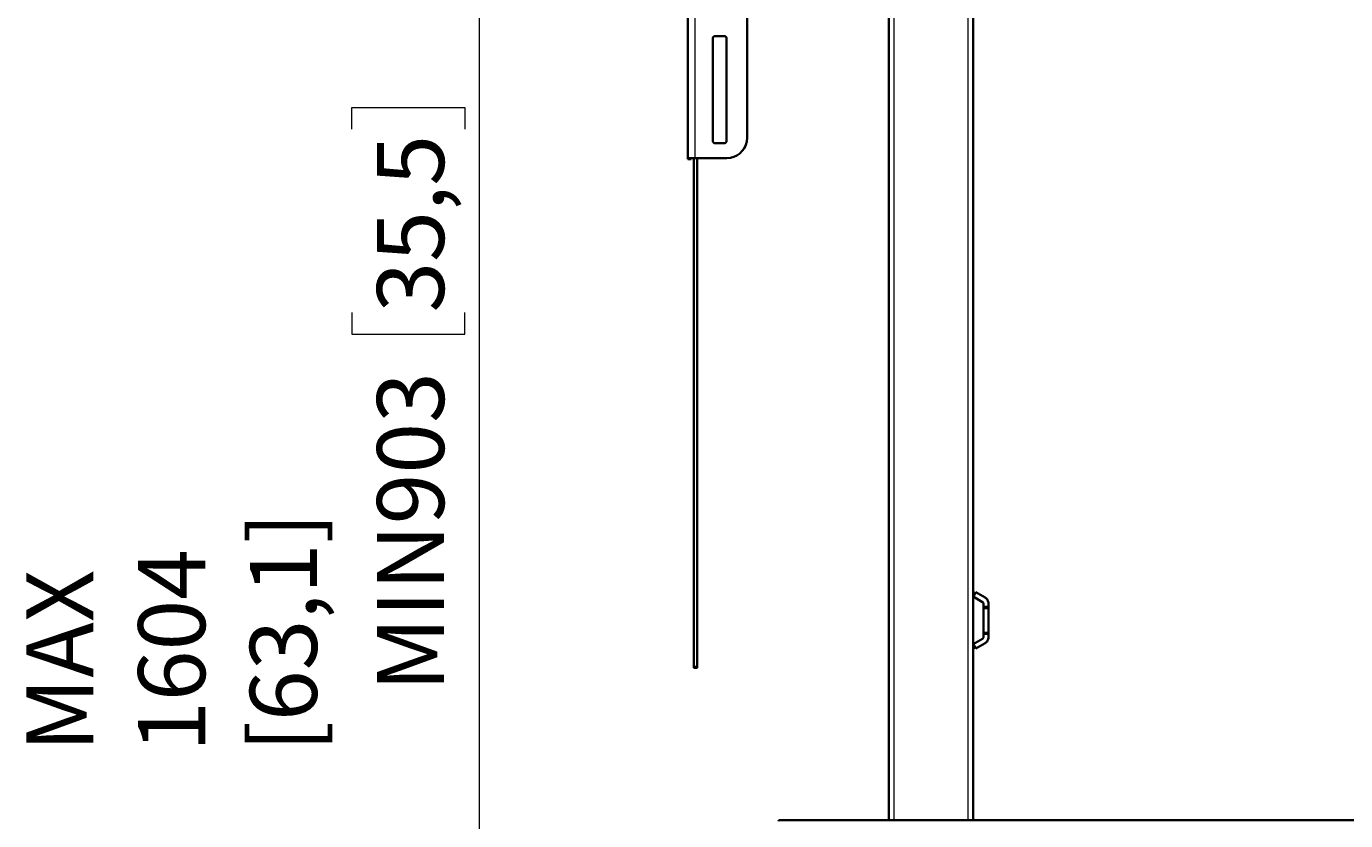
# Model space of a CAD drawing. Extents: x -17 to 570, y -445 to 0.
# Drawn here: x -17 to 167, y -343 to -232 of the extents above; entities that cross this region are included whole.
import ezdxf

# ---------------------------------------------------------------- set-up
doc = ezdxf.new("R2010")
doc.units = 0
doc.header["$MEASUREMENT"] = 0
doc.layers.add('Layer 1', color=7, linetype='Continuous', lineweight=0)

msp = doc.modelspace()

# ---------------------------------------------------------------- linework, layer by layer
at = {"layer": 'Layer 1', "color": 18, "lineweight": 35, "true_color": 0x010101}
for points in [[(83.48, -247.38), (83.48, -247.38), (83.48, -104.25), (83.48, -104.25)], [(75.21, -250.23), (75.21, -250.23), (75.21, -194.82), (75.21, -194.82)], [(103.26, -342.78), (103.26, -342.78), (103.26, -199.63), (103.26, -199.63)], [(115.07, -199.63), (115.07, -199.63), (115.07, -342.78), (115.07, -342.78)], [(78.67, -233.5), (78.67, -233.5), (78.67, -247.79), (78.67, -247.79)], [(80.25, -233.15), (80.25, -233.15), (79.03, -233.15), (79.03, -233.15)], [(80.25, -233.15), (80.25, -233.15), (79.03, -233.15), (79.03, -233.15)], [(80.61, -247.79), (80.61, -247.79), (80.61, -233.5), (80.61, -233.5)], [(79.03, -248.14), (79.03, -248.14), (80.25, -248.14), (80.25, -248.14)], [(83.48, -247.38), (83.48, -247.38), (83.48, -247.38), (83.48, -247.38)], [(75.21, -250.23), (75.21, -250.23), (75.21, -250.36), (75.21, -250.36)], [(75.21, -250.36), (75.21, -250.36), (75.68, -250.36), (75.68, -250.36)], [(75.21, -250.36), (75.21, -250.36), (75.21, -250.36), (75.21, -250.36)], [(75.68, -250.23), (75.68, -250.23), (75.68, -250.36), (75.68, -250.36)], [(75.68, -250.36), (75.68, -250.36), (75.68, -250.36), (75.68, -250.36)], [(76.04, -321.27), (76.04, -321.27), (76.04, -250.22), (76.04, -250.22)], [(76.16, -250.21), (76.16, -250.21), (80.64, -250.21), (80.64, -250.21)], [(76.16, -250.22), (76.16, -250.22), (80.64, -250.22), (80.64, -250.22)], [(76.51, -250.22), (76.51, -250.22), (76.51, -321.27), (76.51, -321.27)], [(115.07, -311.51), (115.07, -311.51), (115.43, -310.9), (115.43, -310.9)], [(115.43, -310.9), (115.43, -310.9), (116.73, -311.65), (116.73, -311.65)], [(115.07, -311.51), (115.07, -311.51), (116.37, -312.27), (116.37, -312.27)], [(116.49, -312.47), (116.49, -312.47), (116.49, -312.94), (116.49, -312.94)], [(116.49, -312.94), (116.49, -312.94), (117.2, -312.94), (117.2, -312.94)], [(116.49, -316.49), (116.49, -316.49), (116.49, -313.18), (116.49, -313.18)], [(117.2, -312.47), (117.2, -312.47), (117.2, -312.94), (117.2, -312.94)], [(117.2, -313.18), (117.2, -313.18), (117.2, -316.49), (117.2, -316.49)], [(116.49, -316.72), (116.49, -316.72), (116.49, -317.19), (116.49, -317.19)], [(116.49, -316.72), (116.49, -316.72), (117.2, -316.72), (117.2, -316.72)], [(117.2, -316.72), (117.2, -316.72), (117.2, -317.19), (117.2, -317.19)], [(116.37, -317.4), (116.37, -317.4), (115.07, -318.15), (115.07, -318.15)], [(115.07, -318.15), (115.07, -318.15), (115.43, -318.76), (115.43, -318.76)], [(116.73, -318.01), (116.73, -318.01), (115.43, -318.76), (115.43, -318.76)], [(76.04, -321.42), (76.04, -321.42), (76.04, -321.4), (76.04, -321.4)], [(76.46, -321.46), (76.46, -321.46), (76.08, -321.46), (76.08, -321.46)], [(76.51, -321.4), (76.51, -321.4), (76.51, -321.41), (76.51, -321.41)], [(94.24, -342.78), (94.24, -342.78), (254.02, -342.78), (254.02, -342.78)]]:
    msp.add_open_spline(points, degree=3, dxfattribs=at)
at = {"layer": 'Layer 1', "color": 18, "lineweight": 18, "true_color": 0x010101}
for points in [[(46.03, -175.81), (46.03, -175.81), (46.03, -389.04), (46.03, -389.04)], [(28.27, -246.14), (28.27, -246.14), (28.27, -243.12), (28.27, -243.12)], [(28.27, -243.12), (28.27, -243.12), (44.02, -243.12), (44.02, -243.12)], [(44.02, -243.12), (44.02, -243.12), (44.02, -246.14), (44.02, -246.14)], [(28.27, -271.8), (28.27, -271.8), (28.27, -274.82), (28.27, -274.82)], [(44.02, -274.82), (44.02, -274.82), (44.02, -271.8), (44.02, -271.8)], [(28.27, -274.82), (28.27, -274.82), (44.02, -274.82), (44.02, -274.82)]]:
    msp.add_open_spline(points, degree=3, dxfattribs=at)
at = {"layer": 'Layer 1', "color": 8, "lineweight": 18, "true_color": 0x818181}
for points in [[(76.16, -194.8), (76.16, -194.8), (76.16, -250.21), (76.16, -250.21)], [(103.97, -199.63), (103.97, -199.63), (103.97, -342.78), (103.97, -342.78)], [(114.36, -342.78), (114.36, -342.78), (114.36, -199.63), (114.36, -199.63)], [(79.03, -233.15), (79.03, -233.15), (79.03, -233.15), (79.03, -233.15)], [(80.25, -233.15), (80.25, -233.15), (80.25, -233.15), (80.25, -233.15)], [(75.68, -250.23), (75.68, -250.23), (75.21, -250.23), (75.21, -250.23)], [(75.21, -250.36), (75.21, -250.36), (75.68, -250.36), (75.68, -250.36)], [(76.08, -250.22), (76.08, -250.22), (76.08, -321.27), (76.08, -321.27)], [(76.16, -250.22), (76.16, -250.22), (76.16, -250.21), (76.16, -250.21)], [(76.46, -321.27), (76.46, -321.27), (76.46, -250.22), (76.46, -250.22)], [(80.64, -250.22), (80.64, -250.22), (80.64, -250.21), (80.64, -250.21)], [(116.49, -313.18), (116.49, -313.18), (117.2, -313.18), (117.2, -313.18)], [(116.49, -316.49), (116.49, -316.49), (117.2, -316.49), (117.2, -316.49)], [(76.46, -321.27), (76.46, -321.27), (76.08, -321.27), (76.08, -321.27)], [(76.46, -321.45), (76.46, -321.45), (76.08, -321.45), (76.08, -321.45)], [(76.08, -321.45), (76.08, -321.45), (76.08, -321.46), (76.08, -321.46)], [(76.46, -321.46), (76.46, -321.46), (76.46, -321.45), (76.46, -321.45)]]:
    msp.add_open_spline(points, degree=3, dxfattribs=at)
at = {"layer": 'Layer 1', "color": 18, "lineweight": 35, "true_color": 0x010101}
for points, knots in [([(79.03, -233.15), (79.03, -233.15), (78.96, -233.15), (78.96, -233.15), (78.96, -233.15), (78.89, -233.17), (78.89, -233.17), (78.89, -233.17), (78.83, -233.21), (78.83, -233.21), (78.83, -233.21), (78.77, -233.25), (78.77, -233.25), (78.77, -233.25), (78.73, -233.3), (78.73, -233.3), (78.73, -233.3), (78.7, -233.36), (78.7, -233.36), (78.7, -233.36), (78.68, -233.43), (78.68, -233.43), (78.68, -233.43), (78.67, -233.5), (78.67, -233.5)], [0, 0, 0, 0, 1, 1, 1, 2, 2, 2, 3, 3, 3, 4, 4, 4, 5, 5, 5, 6, 6, 6, 7, 7, 7, 8, 8, 8, 8]), ([(79.03, -233.15), (79.03, -233.15), (78.96, -233.16), (78.96, -233.16), (78.96, -233.16), (78.89, -233.18), (78.89, -233.18), (78.89, -233.18), (78.83, -233.21), (78.83, -233.21), (78.83, -233.21), (78.77, -233.26), (78.77, -233.26), (78.77, -233.26), (78.73, -233.31), (78.73, -233.31), (78.73, -233.31), (78.7, -233.37), (78.7, -233.37), (78.7, -233.37), (78.68, -233.44), (78.68, -233.44), (78.68, -233.44), (78.67, -233.51), (78.67, -233.51)], [0, 0, 0, 0, 1, 1, 1, 2, 2, 2, 3, 3, 3, 4, 4, 4, 5, 5, 5, 6, 6, 6, 7, 7, 7, 8, 8, 8, 8]), ([(80.61, -233.5), (80.61, -233.5), (80.6, -233.43), (80.6, -233.43), (80.6, -233.43), (80.58, -233.36), (80.58, -233.36), (80.58, -233.36), (80.55, -233.3), (80.55, -233.3), (80.55, -233.3), (80.5, -233.25), (80.5, -233.25), (80.5, -233.25), (80.45, -233.21), (80.45, -233.21), (80.45, -233.21), (80.39, -233.17), (80.39, -233.17), (80.39, -233.17), (80.32, -233.15), (80.32, -233.15), (80.32, -233.15), (80.25, -233.15), (80.25, -233.15)], [0, 0, 0, 0, 1, 1, 1, 2, 2, 2, 3, 3, 3, 4, 4, 4, 5, 5, 5, 6, 6, 6, 7, 7, 7, 8, 8, 8, 8]), ([(80.61, -233.51), (80.61, -233.51), (80.6, -233.44), (80.6, -233.44), (80.6, -233.44), (80.58, -233.37), (80.58, -233.37), (80.58, -233.37), (80.55, -233.31), (80.55, -233.31), (80.55, -233.31), (80.5, -233.26), (80.5, -233.26), (80.5, -233.26), (80.45, -233.21), (80.45, -233.21), (80.45, -233.21), (80.39, -233.18), (80.39, -233.18), (80.39, -233.18), (80.32, -233.16), (80.32, -233.16), (80.32, -233.16), (80.25, -233.15), (80.25, -233.15)], [0, 0, 0, 0, 1, 1, 1, 2, 2, 2, 3, 3, 3, 4, 4, 4, 5, 5, 5, 6, 6, 6, 7, 7, 7, 8, 8, 8, 8]), ([(78.67, -247.79), (78.67, -247.79), (78.68, -247.86), (78.68, -247.86), (78.68, -247.86), (78.7, -247.92), (78.7, -247.92), (78.7, -247.92), (78.73, -247.99), (78.73, -247.99), (78.73, -247.99), (78.77, -248.04), (78.77, -248.04), (78.77, -248.04), (78.83, -248.08), (78.83, -248.08), (78.83, -248.08), (78.89, -248.12), (78.89, -248.12), (78.89, -248.12), (78.96, -248.14), (78.96, -248.14), (78.96, -248.14), (79.03, -248.14), (79.03, -248.14)], [0, 0, 0, 0, 1, 1, 1, 2, 2, 2, 3, 3, 3, 4, 4, 4, 5, 5, 5, 6, 6, 6, 7, 7, 7, 8, 8, 8, 8]), ([(80.25, -248.14), (80.25, -248.14), (80.32, -248.14), (80.32, -248.14), (80.32, -248.14), (80.39, -248.12), (80.39, -248.12), (80.39, -248.12), (80.45, -248.08), (80.45, -248.08), (80.45, -248.08), (80.5, -248.04), (80.5, -248.04), (80.5, -248.04), (80.55, -247.99), (80.55, -247.99), (80.55, -247.99), (80.58, -247.92), (80.58, -247.92), (80.58, -247.92), (80.6, -247.86), (80.6, -247.86), (80.6, -247.86), (80.61, -247.79), (80.61, -247.79)], [0, 0, 0, 0, 1, 1, 1, 2, 2, 2, 3, 3, 3, 4, 4, 4, 5, 5, 5, 6, 6, 6, 7, 7, 7, 8, 8, 8, 8]), ([(80.64, -250.21), (80.64, -250.21), (81.14, -250.17), (81.14, -250.17), (81.14, -250.17), (81.61, -250.04), (81.61, -250.04), (81.61, -250.04), (82.06, -249.83), (82.06, -249.83), (82.06, -249.83), (82.47, -249.55), (82.47, -249.55), (82.47, -249.55), (82.81, -249.2), (82.81, -249.2), (82.81, -249.2), (83.1, -248.79), (83.1, -248.79), (83.1, -248.79), (83.31, -248.35), (83.31, -248.35), (83.31, -248.35), (83.44, -247.87), (83.44, -247.87), (83.44, -247.87), (83.48, -247.38), (83.48, -247.38)], [0, 0, 0, 0, 1, 1, 1, 2, 2, 2, 3, 3, 3, 4, 4, 4, 5, 5, 5, 6, 6, 6, 7, 7, 7, 8, 8, 8, 9, 9, 9, 9]), ([(83.48, -247.38), (83.48, -247.38), (83.44, -247.88), (83.44, -247.88), (83.44, -247.88), (83.31, -248.35), (83.31, -248.35), (83.31, -248.35), (83.1, -248.8), (83.1, -248.8), (83.1, -248.8), (82.81, -249.21), (82.81, -249.21), (82.81, -249.21), (82.47, -249.56), (82.47, -249.56), (82.47, -249.56), (82.06, -249.84), (82.06, -249.84), (82.06, -249.84), (81.61, -250.05), (81.61, -250.05), (81.61, -250.05), (81.14, -250.18), (81.14, -250.18), (81.14, -250.18), (80.64, -250.22), (80.64, -250.22)], [0, 0, 0, 0, 1, 1, 1, 2, 2, 2, 3, 3, 3, 4, 4, 4, 5, 5, 5, 6, 6, 6, 7, 7, 7, 8, 8, 8, 9, 9, 9, 9]), ([(76.16, -250.21), (76.16, -250.21), (75.97, -250.21), (75.97, -250.21), (75.97, -250.21), (75.79, -250.21), (75.79, -250.21), (75.79, -250.21), (75.63, -250.21), (75.63, -250.21), (75.63, -250.21), (75.49, -250.22), (75.49, -250.22), (75.49, -250.22), (75.37, -250.22), (75.37, -250.22), (75.37, -250.22), (75.28, -250.22), (75.28, -250.22), (75.28, -250.22), (75.23, -250.22), (75.23, -250.22), (75.23, -250.22), (75.21, -250.23), (75.21, -250.23)], [0, 0, 0, 0, 1, 1, 1, 2, 2, 2, 3, 3, 3, 4, 4, 4, 5, 5, 5, 6, 6, 6, 7, 7, 7, 8, 8, 8, 8]), ([(76.16, -250.22), (76.16, -250.22), (76.06, -250.22), (76.06, -250.22), (76.06, -250.22), (75.97, -250.22), (75.97, -250.22), (75.97, -250.22), (75.89, -250.22), (75.89, -250.22), (75.89, -250.22), (75.82, -250.22), (75.82, -250.22), (75.82, -250.22), (75.76, -250.22), (75.76, -250.22), (75.76, -250.22), (75.72, -250.22), (75.72, -250.22), (75.72, -250.22), (75.69, -250.23), (75.69, -250.23), (75.69, -250.23), (75.68, -250.23), (75.68, -250.23)], [0, 0, 0, 0, 1, 1, 1, 2, 2, 2, 3, 3, 3, 4, 4, 4, 5, 5, 5, 6, 6, 6, 7, 7, 7, 8, 8, 8, 8]), ([(116.37, -312.27), (116.37, -312.27), (116.4, -312.28), (116.4, -312.28), (116.4, -312.28), (116.42, -312.3), (116.42, -312.3), (116.42, -312.3), (116.44, -312.33), (116.44, -312.33), (116.44, -312.33), (116.46, -312.35), (116.46, -312.35), (116.46, -312.35), (116.47, -312.38), (116.47, -312.38), (116.47, -312.38), (116.48, -312.41), (116.48, -312.41), (116.48, -312.41), (116.49, -312.44), (116.49, -312.44), (116.49, -312.44), (116.49, -312.47), (116.49, -312.47)], [0, 0, 0, 0, 1, 1, 1, 2, 2, 2, 3, 3, 3, 4, 4, 4, 5, 5, 5, 6, 6, 6, 7, 7, 7, 8, 8, 8, 8]), ([(116.49, -313.18), (116.49, -313.18), (116.49, -313.13), (116.49, -313.13), (116.49, -313.13), (116.49, -313.09), (116.49, -313.09), (116.49, -313.09), (116.49, -313.05), (116.49, -313.05), (116.49, -313.05), (116.49, -313.01), (116.49, -313.01), (116.49, -313.01), (116.49, -312.98), (116.49, -312.98), (116.49, -312.98), (116.49, -312.96), (116.49, -312.96), (116.49, -312.96), (116.49, -312.95), (116.49, -312.95), (116.49, -312.95), (116.49, -312.94), (116.49, -312.94)], [0, 0, 0, 0, 1, 1, 1, 2, 2, 2, 3, 3, 3, 4, 4, 4, 5, 5, 5, 6, 6, 6, 7, 7, 7, 8, 8, 8, 8]), ([(116.73, -311.65), (116.73, -311.65), (116.83, -311.72), (116.83, -311.72), (116.83, -311.72), (116.92, -311.8), (116.92, -311.8), (116.92, -311.8), (117, -311.89), (117, -311.89), (117, -311.89), (117.07, -312), (117.07, -312), (117.07, -312), (117.13, -312.11), (117.13, -312.11), (117.13, -312.11), (117.17, -312.23), (117.17, -312.23), (117.17, -312.23), (117.19, -312.35), (117.19, -312.35), (117.19, -312.35), (117.2, -312.47), (117.2, -312.47)], [0, 0, 0, 0, 1, 1, 1, 2, 2, 2, 3, 3, 3, 4, 4, 4, 5, 5, 5, 6, 6, 6, 7, 7, 7, 8, 8, 8, 8]), ([(117.2, -312.94), (117.2, -312.94), (117.2, -312.95), (117.2, -312.95), (117.2, -312.95), (117.2, -312.96), (117.2, -312.96), (117.2, -312.96), (117.2, -312.98), (117.2, -312.98), (117.2, -312.98), (117.2, -313.01), (117.2, -313.01), (117.2, -313.01), (117.2, -313.05), (117.2, -313.05), (117.2, -313.05), (117.2, -313.09), (117.2, -313.09), (117.2, -313.09), (117.2, -313.13), (117.2, -313.13), (117.2, -313.13), (117.2, -313.18), (117.2, -313.18)], [0, 0, 0, 0, 1, 1, 1, 2, 2, 2, 3, 3, 3, 4, 4, 4, 5, 5, 5, 6, 6, 6, 7, 7, 7, 8, 8, 8, 8]), ([(116.49, -316.72), (116.49, -316.72), (116.49, -316.72), (116.49, -316.72), (116.49, -316.72), (116.49, -316.7), (116.49, -316.7), (116.49, -316.7), (116.49, -316.68), (116.49, -316.68), (116.49, -316.68), (116.49, -316.65), (116.49, -316.65), (116.49, -316.65), (116.49, -316.62), (116.49, -316.62), (116.49, -316.62), (116.49, -316.58), (116.49, -316.58), (116.49, -316.58), (116.49, -316.53), (116.49, -316.53), (116.49, -316.53), (116.49, -316.49), (116.49, -316.49)], [0, 0, 0, 0, 1, 1, 1, 2, 2, 2, 3, 3, 3, 4, 4, 4, 5, 5, 5, 6, 6, 6, 7, 7, 7, 8, 8, 8, 8]), ([(117.2, -316.49), (117.2, -316.49), (117.2, -316.53), (117.2, -316.53), (117.2, -316.53), (117.2, -316.58), (117.2, -316.58), (117.2, -316.58), (117.2, -316.62), (117.2, -316.62), (117.2, -316.62), (117.2, -316.65), (117.2, -316.65), (117.2, -316.65), (117.2, -316.68), (117.2, -316.68), (117.2, -316.68), (117.2, -316.7), (117.2, -316.7), (117.2, -316.7), (117.2, -316.72), (117.2, -316.72), (117.2, -316.72), (117.2, -316.72), (117.2, -316.72)], [0, 0, 0, 0, 1, 1, 1, 2, 2, 2, 3, 3, 3, 4, 4, 4, 5, 5, 5, 6, 6, 6, 7, 7, 7, 8, 8, 8, 8]), ([(116.37, -317.4), (116.37, -317.4), (116.4, -317.38), (116.4, -317.38), (116.4, -317.38), (116.42, -317.36), (116.42, -317.36), (116.42, -317.36), (116.44, -317.34), (116.44, -317.34), (116.44, -317.34), (116.46, -317.31), (116.46, -317.31), (116.46, -317.31), (116.47, -317.28), (116.47, -317.28), (116.47, -317.28), (116.48, -317.26), (116.48, -317.26), (116.48, -317.26), (116.49, -317.22), (116.49, -317.22), (116.49, -317.22), (116.49, -317.19), (116.49, -317.19)], [0, 0, 0, 0, 1, 1, 1, 2, 2, 2, 3, 3, 3, 4, 4, 4, 5, 5, 5, 6, 6, 6, 7, 7, 7, 8, 8, 8, 8]), ([(116.73, -318.01), (116.73, -318.01), (116.83, -317.94), (116.83, -317.94), (116.83, -317.94), (116.92, -317.86), (116.92, -317.86), (116.92, -317.86), (117, -317.77), (117, -317.77), (117, -317.77), (117.07, -317.67), (117.07, -317.67), (117.07, -317.67), (117.13, -317.56), (117.13, -317.56), (117.13, -317.56), (117.17, -317.44), (117.17, -317.44), (117.17, -317.44), (117.19, -317.32), (117.19, -317.32), (117.19, -317.32), (117.2, -317.19), (117.2, -317.19)], [0, 0, 0, 0, 1, 1, 1, 2, 2, 2, 3, 3, 3, 4, 4, 4, 5, 5, 5, 6, 6, 6, 7, 7, 7, 8, 8, 8, 8]), ([(76.04, -321.4), (76.04, -321.4), (76.04, -321.4), (76.04, -321.4), (76.04, -321.4), (76.04, -321.39), (76.04, -321.39), (76.04, -321.39), (76.04, -321.38), (76.04, -321.38), (76.04, -321.38), (76.04, -321.36), (76.04, -321.36), (76.04, -321.36), (76.04, -321.34), (76.04, -321.34), (76.04, -321.34), (76.04, -321.32), (76.04, -321.32), (76.04, -321.32), (76.04, -321.3), (76.04, -321.3), (76.04, -321.3), (76.04, -321.27), (76.04, -321.27)], [0, 0, 0, 0, 1, 1, 1, 2, 2, 2, 3, 3, 3, 4, 4, 4, 5, 5, 5, 6, 6, 6, 7, 7, 7, 8, 8, 8, 8]), ([(76.04, -321.42), (76.04, -321.42), (76.04, -321.43), (76.04, -321.43), (76.04, -321.43), (76.04, -321.44), (76.04, -321.44), (76.04, -321.44), (76.05, -321.44), (76.05, -321.44), (76.05, -321.44), (76.05, -321.45), (76.05, -321.45), (76.05, -321.45), (76.06, -321.46), (76.06, -321.46), (76.06, -321.46), (76.07, -321.46), (76.07, -321.46), (76.07, -321.46), (76.08, -321.46), (76.08, -321.46), (76.08, -321.46), (76.08, -321.46), (76.08, -321.46)], [0, 0, 0, 0, 1, 1, 1, 2, 2, 2, 3, 3, 3, 4, 4, 4, 5, 5, 5, 6, 6, 6, 7, 7, 7, 8, 8, 8, 8]), ([(76.46, -321.46), (76.46, -321.46), (76.47, -321.46), (76.47, -321.46), (76.47, -321.46), (76.48, -321.46), (76.48, -321.46), (76.48, -321.46), (76.49, -321.45), (76.49, -321.45), (76.49, -321.45), (76.5, -321.45), (76.5, -321.45), (76.5, -321.45), (76.5, -321.44), (76.5, -321.44), (76.5, -321.44), (76.51, -321.43), (76.51, -321.43), (76.51, -321.43), (76.51, -321.42), (76.51, -321.42), (76.51, -321.42), (76.51, -321.41), (76.51, -321.41)], [0, 0, 0, 0, 1, 1, 1, 2, 2, 2, 3, 3, 3, 4, 4, 4, 5, 5, 5, 6, 6, 6, 7, 7, 7, 8, 8, 8, 8]), ([(76.51, -321.27), (76.51, -321.27), (76.51, -321.3), (76.51, -321.3), (76.51, -321.3), (76.51, -321.32), (76.51, -321.32), (76.51, -321.32), (76.51, -321.34), (76.51, -321.34), (76.51, -321.34), (76.51, -321.36), (76.51, -321.36), (76.51, -321.36), (76.51, -321.38), (76.51, -321.38), (76.51, -321.38), (76.51, -321.39), (76.51, -321.39), (76.51, -321.39), (76.51, -321.4), (76.51, -321.4), (76.51, -321.4), (76.51, -321.4), (76.51, -321.4)], [0, 0, 0, 0, 1, 1, 1, 2, 2, 2, 3, 3, 3, 4, 4, 4, 5, 5, 5, 6, 6, 6, 7, 7, 7, 8, 8, 8, 8]), ([(87.99, -342.78), (87.99, -342.78), (87.97, -342.78), (87.97, -342.78), (87.97, -342.78), (87.95, -342.79), (87.95, -342.79), (87.95, -342.79), (87.93, -342.8), (87.93, -342.8), (87.93, -342.8), (87.91, -342.81), (87.91, -342.81), (87.91, -342.81), (87.89, -342.83), (87.89, -342.83), (87.89, -342.83), (87.88, -342.85), (87.88, -342.85), (87.88, -342.85), (87.88, -342.87), (87.88, -342.87), (87.88, -342.87), (87.87, -342.89), (87.87, -342.89)], [0, 0, 0, 0, 1, 1, 1, 2, 2, 2, 3, 3, 3, 4, 4, 4, 5, 5, 5, 6, 6, 6, 7, 7, 7, 8, 8, 8, 8]), ([(87.99, -342.78), (87.99, -342.78), (88.04, -342.78), (88.04, -342.78), (88.04, -342.78), (88.17, -342.78), (88.17, -342.78), (88.17, -342.78), (88.4, -342.78), (88.4, -342.78), (88.4, -342.78), (88.71, -342.78), (88.71, -342.78), (88.71, -342.78), (89.1, -342.78), (89.1, -342.78), (89.1, -342.78), (89.56, -342.78), (89.56, -342.78), (89.56, -342.78), (90.1, -342.78), (90.1, -342.78), (90.1, -342.78), (90.69, -342.78), (90.69, -342.78), (90.69, -342.78), (91.33, -342.78), (91.33, -342.78), (91.33, -342.78), (92.02, -342.78), (92.02, -342.78), (92.02, -342.78), (92.74, -342.78), (92.74, -342.78), (92.74, -342.78), (93.48, -342.78), (93.48, -342.78), (93.48, -342.78), (94.24, -342.78), (94.24, -342.78)], [0, 0, 0, 0, 1, 1, 1, 2, 2, 2, 3, 3, 3, 4, 4, 4, 5, 5, 5, 6, 6, 6, 7, 7, 7, 8, 8, 8, 9, 9, 9, 10, 10, 10, 11, 11, 11, 12, 12, 12, 13, 13, 13, 13])]:
    msp.add_open_spline(points, degree=3, knots=knots, dxfattribs=at)
at = {"layer": 'Layer 1', "color": 8, "lineweight": 18, "true_color": 0x818181}
for points in [[(76.04, -321.27), (76.04, -321.27), (76.04, -321.27), (76.04, -321.27), (76.04, -321.27), (76.04, -321.27), (76.04, -321.27), (76.04, -321.27), (76.05, -321.27), (76.05, -321.27), (76.05, -321.27), (76.05, -321.27), (76.05, -321.27), (76.05, -321.27), (76.06, -321.27), (76.06, -321.27), (76.06, -321.27), (76.07, -321.27), (76.07, -321.27), (76.07, -321.27), (76.08, -321.27), (76.08, -321.27), (76.08, -321.27), (76.08, -321.27), (76.08, -321.27)], [(76.04, -321.4), (76.04, -321.4), (76.04, -321.41), (76.04, -321.41), (76.04, -321.41), (76.04, -321.42), (76.04, -321.42), (76.04, -321.42), (76.05, -321.43), (76.05, -321.43), (76.05, -321.43), (76.05, -321.44), (76.05, -321.44), (76.05, -321.44), (76.06, -321.44), (76.06, -321.44), (76.06, -321.44), (76.07, -321.45), (76.07, -321.45), (76.07, -321.45), (76.08, -321.45), (76.08, -321.45), (76.08, -321.45), (76.08, -321.45), (76.08, -321.45)], [(76.08, -321.27), (76.08, -321.27), (76.08, -321.3), (76.08, -321.3), (76.08, -321.3), (76.08, -321.34), (76.08, -321.34), (76.08, -321.34), (76.08, -321.37), (76.08, -321.37), (76.08, -321.37), (76.08, -321.4), (76.08, -321.4), (76.08, -321.4), (76.08, -321.42), (76.08, -321.42), (76.08, -321.42), (76.08, -321.44), (76.08, -321.44), (76.08, -321.44), (76.08, -321.45), (76.08, -321.45), (76.08, -321.45), (76.08, -321.45), (76.08, -321.45)], [(76.46, -321.45), (76.46, -321.45), (76.46, -321.44), (76.46, -321.44), (76.46, -321.44), (76.46, -321.43), (76.46, -321.43), (76.46, -321.43), (76.46, -321.42), (76.46, -321.42), (76.46, -321.42), (76.46, -321.39), (76.46, -321.39), (76.46, -321.39), (76.46, -321.37), (76.46, -321.37), (76.46, -321.37), (76.46, -321.34), (76.46, -321.34), (76.46, -321.34), (76.46, -321.3), (76.46, -321.3), (76.46, -321.3), (76.46, -321.27), (76.46, -321.27)], [(76.46, -321.27), (76.46, -321.27), (76.47, -321.27), (76.47, -321.27), (76.47, -321.27), (76.48, -321.27), (76.48, -321.27), (76.48, -321.27), (76.49, -321.27), (76.49, -321.27), (76.49, -321.27), (76.5, -321.27), (76.5, -321.27), (76.5, -321.27), (76.5, -321.27), (76.5, -321.27), (76.5, -321.27), (76.51, -321.27), (76.51, -321.27), (76.51, -321.27), (76.51, -321.27), (76.51, -321.27), (76.51, -321.27), (76.51, -321.27), (76.51, -321.27)], [(76.46, -321.45), (76.46, -321.45), (76.47, -321.45), (76.47, -321.45), (76.47, -321.45), (76.48, -321.44), (76.48, -321.44), (76.48, -321.44), (76.49, -321.44), (76.49, -321.44), (76.49, -321.44), (76.5, -321.43), (76.5, -321.43), (76.5, -321.43), (76.5, -321.43), (76.5, -321.43), (76.5, -321.43), (76.51, -321.42), (76.51, -321.42), (76.51, -321.42), (76.51, -321.41), (76.51, -321.41), (76.51, -321.41), (76.51, -321.4), (76.51, -321.4)], [(94.24, -342.78), (94.24, -342.78), (94.24, -342.78), (94.24, -342.78), (94.24, -342.78), (94.24, -342.79), (94.24, -342.79), (94.24, -342.79), (94.24, -342.8), (94.24, -342.8), (94.24, -342.8), (94.24, -342.81), (94.24, -342.81), (94.24, -342.81), (94.24, -342.83), (94.24, -342.83), (94.24, -342.83), (94.24, -342.85), (94.24, -342.85), (94.24, -342.85), (94.24, -342.87), (94.24, -342.87), (94.24, -342.87), (94.24, -342.89), (94.24, -342.89)]]:
    msp.add_open_spline(points, degree=3, knots=[0, 0, 0, 0, 1, 1, 1, 2, 2, 2, 3, 3, 3, 4, 4, 4, 5, 5, 5, 6, 6, 6, 7, 7, 7, 8, 8, 8, 8], dxfattribs=at)

# ---------------------------------------------------------------- texts
at = {"layer": 'Layer 1', "char_height": 0.2, "attachment_point": 7, "rotation": 90}
for s, insert in [('\\C18;\\c65793;\\FCentury Gothic|b0|i0|c1;\\H9.365636;\\W1.000301;35,5', (41.14, -271.8)), ('\\C18;\\c65793;\\FCentury Gothic|b0|i0|c1;\\H9.365637;\\W0.999965;MIN903', (41.14, -324.77)), ('\\C18;\\c65793;\\FCentury Gothic|b0|i0|c1;\\H9.365636;\\W1.000157;MAX 1604 [63,1]', (23.38, -333.23))]:
    msp.add_mtext(s, dxfattribs=dict(at, insert=insert))

doc.saveas('drawing.dxf')
